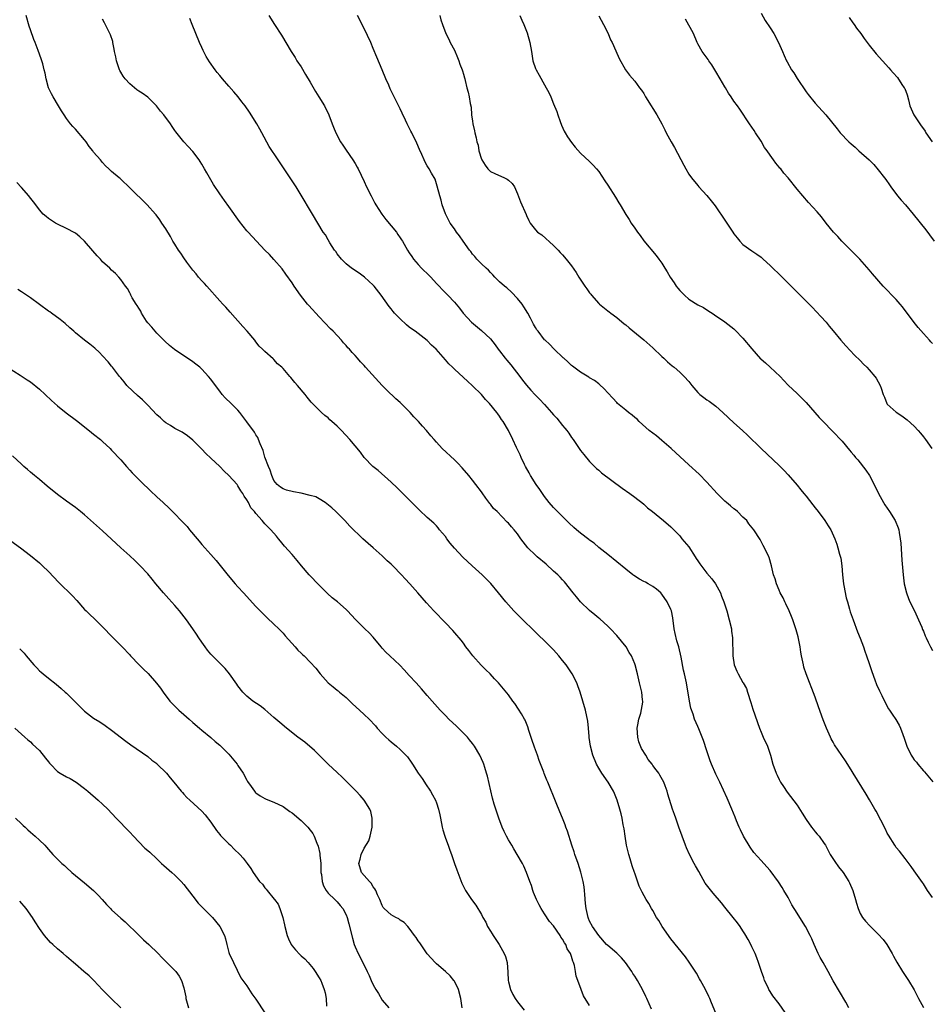
# Model space of a CAD drawing. Units: inches. Extents: x 2592000 to 2595000, y 1545000 to 1548000.
# Drawn here: x 2594589 to 2594791, y 1545238 to 1545456 of the extents above; entities that cross this region are included whole.
import ezdxf

# ---------------------------------------------------------------- set-up
doc = ezdxf.new("R2010")
doc.units = ezdxf.units.IN
doc.header["$MEASUREMENT"] = 0
doc.layers.add('LD25921545_10ft', color=63, linetype='Continuous')

msp = doc.modelspace()

# ---------------------------------------------------------------- linework, layer by layer
at = {"layer": 'LD25921545_10ft'}
for points, elevation in [([(2594743, 1545235.79), (2594742.04, 1545238.04), (2594741.68, 1545239), (2594741.44, 1545239.44), (2594740.68, 1545241), (2594739.58, 1545243), (2594739.39, 1545243.39), (2594738.67, 1545244.67), (2594737.1, 1545247.1), (2594736.27, 1545248.27), (2594733, 1545252.29), (2594731.09, 1545255), (2594730.31, 1545256.31), (2594729.83, 1545257), (2594729, 1545258.52), (2594728.7, 1545259), (2594728.1, 1545260.1), (2594727.55, 1545261), (2594726.65, 1545262.65), (2594725.98, 1545263.98), (2594725, 1545266.79), (2594724.94, 1545267), (2594724.43, 1545268.43), (2594724.29, 1545269), (2594724.01, 1545269.99), (2594723.67, 1545271), (2594723.53, 1545271.53), (2594723.19, 1545273), (2594722.87, 1545275), (2594722.63, 1545276.63), (2594722.43, 1545277.57), (2594722.18, 1545279), (2594721.97, 1545279.97), (2594721.71, 1545281), (2594721.11, 1545283), (2594720.5, 1545284.5), (2594720.27, 1545285), (2594719.12, 1545287), (2594717.73, 1545289), (2594717, 1545290.1), (2594716.49, 1545291), (2594715.67, 1545293), (2594715.16, 1545295), (2594714.91, 1545296.91), (2594714.88, 1545297.13), (2594714.74, 1545299), (2594714.56, 1545300.57), (2594714.05, 1545303), (2594713.51, 1545305), (2594712.89, 1545307), (2594712.36, 1545308.36), (2594712.13, 1545309), (2594711.12, 1545311), (2594709.78, 1545313), (2594709, 1545314.02), (2594708.2, 1545315), (2594707, 1545316.35), (2594705, 1545318.36), (2594703.64, 1545319.64), (2594703, 1545320.29), (2594702.63, 1545320.63), (2594700.21, 1545323), (2594699, 1545324.2), (2594698.22, 1545325), (2594697, 1545326.35), (2594696.43, 1545327), (2594694.8, 1545329), (2594693.06, 1545331.06), (2594691.15, 1545333), (2594688.97, 1545335), (2594687.92, 1545335.92), (2594686.9, 1545336.9), (2594685, 1545338.91), (2594684.04, 1545340.04), (2594683.31, 1545341), (2594683, 1545341.46), (2594681.7, 1545343), (2594681.4, 1545343.4), (2594681, 1545343.82), (2594680.41, 1545344.41), (2594679, 1545345.7), (2594677.3, 1545347.3), (2594676.29, 1545348.29), (2594673, 1545351.6), (2594672.29, 1545352.29), (2594671, 1545353.5), (2594668.09, 1545356.09), (2594666.92, 1545357), (2594665, 1545358.99), (2594664.17, 1545360.17), (2594663, 1545361.62), (2594661.84, 1545363), (2594659.98, 1545365), (2594659, 1545365.97), (2594657.86, 1545367), (2594657.38, 1545367.38), (2594657, 1545367.78), (2594656.3, 1545368.3), (2594655.51, 1545369), (2594655, 1545369.49), (2594653.27, 1545371.27), (2594652.38, 1545372.37), (2594651.89, 1545373), (2594650.21, 1545375), (2594649.63, 1545375.63), (2594649, 1545376.4), (2594648.71, 1545376.71), (2594648.48, 1545377), (2594647, 1545378.73), (2594646.73, 1545379), (2594645.79, 1545379.79), (2594645, 1545380.75), (2594644.85, 1545380.85), (2594643, 1545382.49), (2594642.46, 1545383), (2594641.68, 1545383.68), (2594641, 1545384.66), (2594640.74, 1545385), (2594639.04, 1545387), (2594638.07, 1545388.07), (2594635.25, 1545391.25), (2594634.31, 1545392.31), (2594633.64, 1545393), (2594633, 1545393.71), (2594630.11, 1545397), (2594629.58, 1545397.58), (2594629, 1545398.17), (2594628.28, 1545399), (2594627.71, 1545399.71), (2594627, 1545400.53), (2594625.69, 1545402.31), (2594625, 1545403.3), (2594624.34, 1545404.34), (2594623.84, 1545405), (2594623, 1545406.32), (2594622.75, 1545406.75), (2594622.59, 1545407), (2594622.02, 1545408.02), (2594621, 1545409.69), (2594620.15, 1545411), (2594619.68, 1545411.68), (2594618.84, 1545412.84), (2594618.7, 1545413), (2594616.91, 1545415), (2594613, 1545418.84), (2594611, 1545420.74), (2594610.86, 1545420.86), (2594610.66, 1545421), (2594609, 1545422.44), (2594608.36, 1545423), (2594607.66, 1545423.66), (2594607, 1545424.39), (2594606.52, 1545425), (2594605, 1545426.75), (2594604.82, 1545427), (2594604, 1545428), (2594603.31, 1545429), (2594603, 1545429.42), (2594601, 1545431.8), (2594600.4, 1545432.4), (2594599.89, 1545433), (2594599, 1545434.18), (2594598.46, 1545435), (2594597.89, 1545435.89), (2594597.23, 1545437), (2594596, 1545439), (2594595.64, 1545439.64), (2594595.01, 1545441), (2594594.44, 1545443), (2594594.22, 1545444.22), (2594594.05, 1545445), (2594593.71, 1545446.29), (2594593.54, 1545447), (2594593.39, 1545447.39), (2594592.72, 1545449.28), (2594592.03, 1545451), (2594591.72, 1545451.72), (2594591, 1545453.81), (2594590.67, 1545454.67), (2594590.02, 1545457)], 7550), ([(2594759, 1545234.98), (2594757, 1545237.85), (2594755.65, 1545239.65), (2594755, 1545240.6), (2594754.74, 1545241), (2594754.55, 1545241.45), (2594753.81, 1545243), (2594753.59, 1545243.59), (2594753.14, 1545245), (2594752.47, 1545247), (2594752.07, 1545248.07), (2594751.68, 1545249), (2594751, 1545250.47), (2594750.83, 1545250.83), (2594750.13, 1545252.13), (2594749.4, 1545253.4), (2594749, 1545254.02), (2594748.35, 1545255), (2594747.78, 1545255.78), (2594746.85, 1545257), (2594745, 1545259.31), (2594744.24, 1545260.24), (2594742.38, 1545262.38), (2594741.47, 1545263.47), (2594740.62, 1545264.62), (2594739.73, 1545266.27), (2594739.19, 1545267.19), (2594738.47, 1545268.47), (2594738.21, 1545269), (2594737.13, 1545271), (2594736.45, 1545272.45), (2594736.23, 1545273), (2594735.48, 1545275), (2594734.78, 1545277), (2594734.36, 1545278.36), (2594734.09, 1545279), (2594733.84, 1545279.84), (2594733.4, 1545281), (2594732.37, 1545284.37), (2594732.21, 1545285), (2594731.77, 1545286.23), (2594731.47, 1545287), (2594730.54, 1545288.54), (2594730.31, 1545289), (2594729.72, 1545289.72), (2594729, 1545290.72), (2594728.83, 1545291), (2594728.01, 1545292.01), (2594727.44, 1545293), (2594726.5, 1545294.5), (2594725.94, 1545295.94), (2594725.66, 1545297), (2594725.53, 1545299), (2594725.69, 1545299.69), (2594725.87, 1545301), (2594726.33, 1545302.33), (2594726.77, 1545304.77), (2594726.78, 1545305), (2594726.73, 1545305.27), (2594726.54, 1545307), (2594726.09, 1545309), (2594725.62, 1545311), (2594725.09, 1545313), (2594725, 1545313.25), (2594724.25, 1545315), (2594723.78, 1545315.78), (2594723.07, 1545317), (2594721, 1545319.5), (2594719.6, 1545321), (2594719, 1545321.62), (2594717.23, 1545323.23), (2594717, 1545323.4), (2594716.15, 1545324.15), (2594715, 1545325.08), (2594713, 1545326.99), (2594712.07, 1545328.07), (2594711.36, 1545329), (2594709.43, 1545331.43), (2594709, 1545331.86), (2594708.45, 1545332.45), (2594707.91, 1545333), (2594707, 1545333.83), (2594705.32, 1545335.32), (2594703.34, 1545337), (2594703, 1545337.32), (2594701.3, 1545339), (2594699.75, 1545341), (2594699, 1545342.08), (2594698.25, 1545343), (2594697.65, 1545343.65), (2594697, 1545344.42), (2594696.7, 1545344.7), (2594694.46, 1545347), (2594693.71, 1545347.71), (2594693, 1545348.65), (2594692.83, 1545348.83), (2594691.99, 1545350.01), (2594691.15, 1545351.15), (2594691, 1545351.38), (2594689.78, 1545353), (2594689, 1545354.01), (2594688.21, 1545355), (2594686.73, 1545356.73), (2594685.75, 1545357.75), (2594685, 1545358.48), (2594682.33, 1545361), (2594681, 1545362.43), (2594680.49, 1545363), (2594679.79, 1545363.79), (2594678.82, 1545365), (2594677.94, 1545365.94), (2594677.03, 1545367), (2594676.02, 1545368.02), (2594675.17, 1545369), (2594673.2, 1545371), (2594673, 1545371.2), (2594672.03, 1545372.03), (2594669.98, 1545373.98), (2594669, 1545375), (2594665.32, 1545379), (2594665, 1545379.38), (2594664.21, 1545380.21), (2594663.54, 1545381), (2594663, 1545381.6), (2594662.3, 1545382.3), (2594661.75, 1545383), (2594661.35, 1545383.35), (2594661, 1545383.82), (2594660.41, 1545384.41), (2594659.98, 1545385), (2594658.14, 1545387), (2594657.56, 1545387.56), (2594655, 1545390.19), (2594652.69, 1545392.69), (2594652.43, 1545393), (2594650.85, 1545395), (2594649.46, 1545397), (2594649, 1545397.7), (2594647.65, 1545399.65), (2594646.81, 1545400.81), (2594645, 1545402.91), (2594644, 1545404), (2594643, 1545404.99), (2594641.09, 1545407), (2594639.25, 1545409), (2594639, 1545409.29), (2594637.36, 1545411.36), (2594635, 1545414.7), (2594634.01, 1545416.01), (2594633, 1545417.46), (2594631.56, 1545419.56), (2594630.1, 1545422.1), (2594629.6, 1545423), (2594629, 1545424.06), (2594628.63, 1545424.63), (2594628.37, 1545425), (2594627, 1545426.84), (2594625.97, 1545427.97), (2594624.99, 1545429), (2594623.2, 1545431.2), (2594623, 1545431.55), (2594622.4, 1545432.4), (2594622.06, 1545433), (2594620.59, 1545435), (2594619.84, 1545435.84), (2594618.97, 1545437), (2594617, 1545438.9), (2594615.79, 1545439.79), (2594615, 1545440.25), (2594614.57, 1545440.57), (2594613, 1545441.83), (2594611.99, 1545443), (2594611.57, 1545443.57), (2594611, 1545444.46), (2594610.8, 1545444.8), (2594610.71, 1545445), (2594610.05, 1545447), (2594609.89, 1545447.89), (2594609.66, 1545449), (2594609.58, 1545449.58), (2594609.29, 1545451), (2594609.23, 1545451.23), (2594608.72, 1545452.72), (2594608.63, 1545453), (2594607.4, 1545455.4), (2594607, 1545456.24)], 7560), ([(2594772.48, 1545237), (2594771.79, 1545238.21), (2594769, 1545242.98), (2594767.89, 1545245), (2594766.76, 1545247), (2594766.14, 1545248.14), (2594765.69, 1545249), (2594764.79, 1545251), (2594764.26, 1545252.26), (2594763.92, 1545253), (2594762.89, 1545255), (2594761.64, 1545257), (2594761, 1545257.95), (2594759.82, 1545259.82), (2594759, 1545261.4), (2594758.09, 1545263), (2594757.68, 1545263.68), (2594756.91, 1545264.91), (2594755, 1545267.41), (2594753.62, 1545269), (2594753, 1545269.66), (2594751.42, 1545271.42), (2594750.56, 1545272.56), (2594749.14, 1545275), (2594748.42, 1545276.42), (2594748.16, 1545277), (2594747.6, 1545278.4), (2594747.25, 1545279.25), (2594746.55, 1545281), (2594745.47, 1545283.47), (2594743.85, 1545287), (2594743, 1545288.75), (2594742.04, 1545291), (2594741.75, 1545291.75), (2594741, 1545293.97), (2594740.21, 1545296.21), (2594739.2, 1545298.8), (2594739, 1545299.37), (2594738.27, 1545301), (2594737.93, 1545302.07), (2594737.45, 1545303.45), (2594737.14, 1545305), (2594736.48, 1545309), (2594736.05, 1545311), (2594735.84, 1545311.84), (2594735.29, 1545314.71), (2594734.75, 1545317), (2594734.34, 1545318.34), (2594733.97, 1545319.97), (2594733.77, 1545321), (2594733.46, 1545323.46), (2594733.12, 1545325), (2594733, 1545325.28), (2594732.19, 1545327), (2594731, 1545328.73), (2594730.76, 1545329), (2594729.81, 1545329.81), (2594729, 1545330.39), (2594727.98, 1545331), (2594727.35, 1545331.35), (2594727, 1545331.53), (2594726.06, 1545332.06), (2594724.81, 1545332.81), (2594724.55, 1545333), (2594723, 1545334.22), (2594719, 1545337.49), (2594717, 1545339.07), (2594715.97, 1545339.97), (2594715, 1545340.66), (2594714.82, 1545340.82), (2594713, 1545342.21), (2594712.06, 1545343), (2594711.49, 1545343.49), (2594710.45, 1545344.45), (2594707, 1545347.9), (2594706.01, 1545349), (2594705, 1545350.33), (2594704.51, 1545351), (2594703.92, 1545351.92), (2594703.15, 1545353), (2594701.9, 1545355), (2594701.61, 1545355.61), (2594700.78, 1545357), (2594700.55, 1545357.45), (2594699.82, 1545359), (2594699.59, 1545359.59), (2594698.8, 1545361.2), (2594697.96, 1545363), (2594696.98, 1545364.98), (2594695.81, 1545367), (2594695.45, 1545367.45), (2594695, 1545368.19), (2594694.65, 1545368.65), (2594694.4, 1545369), (2594692.79, 1545371), (2594691.9, 1545371.9), (2594691, 1545372.97), (2594689, 1545374.93), (2594687.91, 1545375.91), (2594687, 1545376.77), (2594685, 1545378.57), (2594684.56, 1545379), (2594683.75, 1545379.75), (2594683, 1545380.65), (2594680.95, 1545383), (2594679.93, 1545383.93), (2594679, 1545384.96), (2594676.28, 1545387), (2594675.5, 1545387.5), (2594675, 1545387.94), (2594674.4, 1545388.4), (2594673, 1545389.72), (2594671.75, 1545391), (2594671.4, 1545391.4), (2594671, 1545391.94), (2594670.51, 1545392.51), (2594668.79, 1545395), (2594667.24, 1545397), (2594667, 1545397.24), (2594665.04, 1545399), (2594663.86, 1545399.86), (2594662.21, 1545401), (2594661, 1545401.97), (2594659.96, 1545403), (2594659, 1545404.19), (2594658.68, 1545404.68), (2594658.44, 1545405), (2594657.39, 1545406.61), (2594657, 1545407.26), (2594656.39, 1545408.39), (2594655.94, 1545409), (2594653.56, 1545413), (2594653.34, 1545413.34), (2594651, 1545417.2), (2594649.88, 1545419), (2594648.58, 1545421), (2594647.26, 1545423), (2594646.38, 1545424.38), (2594645.94, 1545425), (2594643.95, 1545427.95), (2594642.28, 1545431), (2594641.84, 1545431.84), (2594641.18, 1545433), (2594639.57, 1545435.57), (2594638.58, 1545437), (2594637.9, 1545437.9), (2594637.04, 1545439), (2594636.07, 1545440.07), (2594635, 1545441.36), (2594633.55, 1545443), (2594633, 1545443.68), (2594632.39, 1545444.39), (2594631.93, 1545445), (2594630.72, 1545446.72), (2594629.96, 1545447.96), (2594629.27, 1545449.27), (2594629, 1545449.89), (2594628.46, 1545451), (2594626.89, 1545455), (2594626.32, 1545456.32)], 7570), ([(2594643.88, 1545457), (2594645.11, 1545455), (2594646.66, 1545452.66), (2594648.83, 1545449), (2594649.69, 1545447.69), (2594650.1, 1545447), (2594651, 1545445.63), (2594651.97, 1545443.97), (2594653, 1545442.27), (2594654.17, 1545440.17), (2594654.94, 1545439), (2594656.2, 1545437), (2594657.19, 1545435), (2594657.92, 1545433), (2594658.23, 1545432.23), (2594658.69, 1545431), (2594659.73, 1545429), (2594660.23, 1545428.23), (2594661, 1545427.16), (2594662.51, 1545425), (2594663, 1545424.17), (2594663.41, 1545423.41), (2594663.65, 1545423), (2594665, 1545420.2), (2594665.55, 1545419), (2594666.54, 1545417), (2594667.38, 1545415.38), (2594667.6, 1545415), (2594668.94, 1545413), (2594669.8, 1545411.8), (2594671, 1545410.4), (2594672.13, 1545409), (2594672.47, 1545408.47), (2594673, 1545407.74), (2594673.28, 1545407.28), (2594673.48, 1545407), (2594674.6, 1545405), (2594675, 1545404.41), (2594675.55, 1545403.55), (2594675.91, 1545403), (2594677, 1545401.78), (2594677.74, 1545401), (2594679.4, 1545399.4), (2594679.78, 1545399), (2594681, 1545397.62), (2594681.6, 1545397), (2594682.28, 1545396.28), (2594683, 1545395.54), (2594683.57, 1545395), (2594685, 1545393.47), (2594686.13, 1545392.13), (2594686.97, 1545391), (2594688.79, 1545389), (2594691, 1545387.15), (2594693, 1545385.29), (2594694.01, 1545384.01), (2594694.71, 1545383), (2594695, 1545382.65), (2594696.27, 1545381), (2594696.6, 1545380.6), (2594697.54, 1545379.54), (2594699.51, 1545377), (2594700.13, 1545376.13), (2594701, 1545375.02), (2594701.92, 1545373.91), (2594702.89, 1545372.89), (2594703.91, 1545371.91), (2594705, 1545370.78), (2594706.55, 1545369), (2594707, 1545368.45), (2594707.7, 1545367.7), (2594709, 1545366.07), (2594709.53, 1545365.53), (2594709.97, 1545365), (2594710.39, 1545364.39), (2594711, 1545363.43), (2594711.34, 1545363), (2594713, 1545360.58), (2594713.7, 1545359.7), (2594715, 1545358.13), (2594716.54, 1545356.54), (2594717, 1545356.17), (2594717.62, 1545355.62), (2594722.18, 1545352.18), (2594723.9, 1545351), (2594725, 1545350.21), (2594725.67, 1545349.67), (2594726.55, 1545349), (2594727, 1545348.64), (2594727.86, 1545347.86), (2594728.95, 1545347), (2594731.39, 1545345), (2594733, 1545343.63), (2594733.32, 1545343.32), (2594735, 1545341.62), (2594735.45, 1545341), (2594737, 1545339.16), (2594738.43, 1545337), (2594738.64, 1545336.64), (2594739, 1545336.12), (2594739.43, 1545335.43), (2594741, 1545333.34), (2594742.07, 1545332.07), (2594742.88, 1545331), (2594743.99, 1545329), (2594744.27, 1545328.27), (2594744.75, 1545327), (2594745.4, 1545325), (2594745.97, 1545323), (2594746.42, 1545321), (2594746.49, 1545320.49), (2594746.67, 1545319), (2594746.67, 1545317.33), (2594746.74, 1545316.74), (2594746.75, 1545315), (2594747.06, 1545313), (2594747.62, 1545311.62), (2594747.91, 1545311), (2594749, 1545309.14), (2594749.06, 1545309.06), (2594749.76, 1545307.76), (2594750.02, 1545307), (2594750.71, 1545304.71), (2594751.2, 1545303.2), (2594752.64, 1545299), (2594753, 1545298.08), (2594753.48, 1545297), (2594754.41, 1545295), (2594755.12, 1545293), (2594755.65, 1545291), (2594756.33, 1545289), (2594756.56, 1545288.56), (2594757, 1545287.62), (2594757.34, 1545287), (2594758.02, 1545286.02), (2594758.8, 1545284.8), (2594761, 1545281.87), (2594762.14, 1545280.14), (2594763, 1545278.74), (2594764.22, 1545277), (2594764.55, 1545276.55), (2594765, 1545276), (2594765.47, 1545275.47), (2594765.86, 1545275), (2594767, 1545273.43), (2594767.27, 1545273), (2594768.36, 1545271), (2594769.38, 1545269.38), (2594770.22, 1545268.22), (2594771.2, 1545267), (2594772.46, 1545265), (2594772.65, 1545264.65), (2594773.33, 1545263), (2594773.94, 1545261), (2594774.14, 1545260.14), (2594774.51, 1545259), (2594775, 1545257.87), (2594775.52, 1545257), (2594776.2, 1545256.2), (2594777.15, 1545255.15), (2594779, 1545253.31), (2594780.08, 1545252.08), (2594780.9, 1545251), (2594782.08, 1545249), (2594782.39, 1545248.39), (2594783.09, 1545247.09), (2594784.35, 1545245), (2594785.69, 1545243), (2594786.94, 1545240.94), (2594787.64, 1545239.64), (2594787.96, 1545239), (2594789, 1545237.07)], 7580), ([(2594791, 1545261.44), (2594789.93, 1545263), (2594789, 1545264.43), (2594788.79, 1545264.79), (2594787, 1545267.32), (2594786.32, 1545268.32), (2594785, 1545270.06), (2594783.72, 1545271.72), (2594783, 1545272.55), (2594782.67, 1545273), (2594781.24, 1545275.24), (2594781, 1545275.69), (2594780.57, 1545276.57), (2594778.54, 1545280.54), (2594778.26, 1545281), (2594777.09, 1545283.09), (2594776.35, 1545284.35), (2594773.45, 1545289), (2594773, 1545289.74), (2594771.73, 1545291.73), (2594769.32, 1545295.32), (2594769, 1545295.85), (2594768.58, 1545296.58), (2594768.38, 1545297), (2594767.51, 1545299), (2594766.81, 1545300.81), (2594765.74, 1545303.74), (2594765, 1545305.84), (2594763.05, 1545311), (2594762.53, 1545312.53), (2594762.4, 1545313), (2594762.28, 1545313.72), (2594762, 1545315), (2594761.86, 1545315.86), (2594761.7, 1545317), (2594761.25, 1545319.25), (2594760.81, 1545320.81), (2594760.03, 1545323), (2594759.74, 1545323.74), (2594759.22, 1545325), (2594758.54, 1545326.54), (2594758.29, 1545327), (2594757.9, 1545327.9), (2594757.28, 1545329), (2594757, 1545329.62), (2594756.42, 1545331), (2594756.11, 1545332.11), (2594755.8, 1545333), (2594755.32, 1545335), (2594754.8, 1545336.8), (2594754.72, 1545337), (2594753.8, 1545339), (2594753.51, 1545339.51), (2594752.81, 1545340.81), (2594751.43, 1545343), (2594750.33, 1545344.33), (2594749.82, 1545345), (2594749, 1545345.78), (2594747.77, 1545347), (2594747.37, 1545347.37), (2594747, 1545347.64), (2594746.27, 1545348.27), (2594745.36, 1545349), (2594745, 1545349.32), (2594743.26, 1545351), (2594741, 1545353.57), (2594739.31, 1545355.31), (2594737, 1545357.38), (2594733.09, 1545361), (2594731, 1545362.79), (2594729.79, 1545363.79), (2594729, 1545364.38), (2594728.22, 1545365), (2594725.99, 1545367), (2594725.5, 1545367.5), (2594725, 1545367.9), (2594724.41, 1545368.41), (2594723.61, 1545369), (2594723, 1545369.48), (2594721.18, 1545371), (2594721, 1545371.17), (2594720.15, 1545372.14), (2594719, 1545373.37), (2594718.24, 1545374.24), (2594717.19, 1545375.19), (2594717, 1545375.32), (2594716.07, 1545376.07), (2594715, 1545376.67), (2594714.81, 1545376.81), (2594713, 1545377.9), (2594711.47, 1545379), (2594711.23, 1545379.23), (2594711, 1545379.4), (2594710.19, 1545380.19), (2594709.25, 1545381), (2594709.13, 1545381.13), (2594707.14, 1545383), (2594706.1, 1545384.1), (2594705.13, 1545385), (2594705, 1545385.13), (2594703.55, 1545387), (2594703.32, 1545387.32), (2594703, 1545387.83), (2594702.57, 1545388.57), (2594702.36, 1545389), (2594701.87, 1545389.87), (2594701.3, 1545391), (2594700.39, 1545392.39), (2594700.01, 1545393), (2594699, 1545394.28), (2594697.68, 1545395.68), (2594696.61, 1545396.61), (2594696.09, 1545397), (2594695, 1545397.97), (2594694.5, 1545398.5), (2594693.94, 1545399), (2594693.54, 1545399.54), (2594693, 1545400), (2594692.58, 1545400.58), (2594692.03, 1545401), (2594691, 1545401.96), (2594689.99, 1545403), (2594689.57, 1545403.57), (2594689, 1545404.13), (2594688.65, 1545404.65), (2594688.38, 1545405), (2594686.95, 1545407), (2594686.17, 1545408.17), (2594685.47, 1545409), (2594685, 1545409.72), (2594684.05, 1545411), (2594683.7, 1545411.7), (2594683, 1545413.02), (2594682.33, 1545415), (2594682.04, 1545416.04), (2594681.8, 1545417), (2594681.21, 1545419.21), (2594680.71, 1545420.71), (2594679.92, 1545422.08), (2594679.41, 1545423), (2594679.25, 1545423.24), (2594679, 1545423.71), (2594678.52, 1545424.52), (2594678.3, 1545425), (2594677.81, 1545426.19), (2594677.3, 1545427.3), (2594676.71, 1545428.71), (2594675.55, 1545431), (2594675.36, 1545431.36), (2594675, 1545432.14), (2594674.55, 1545433), (2594674.18, 1545433.82), (2594673.39, 1545435.39), (2594673, 1545436.29), (2594672.35, 1545437.65), (2594671.65, 1545439), (2594671.41, 1545439.41), (2594670.76, 1545440.76), (2594670.44, 1545441.56), (2594669.81, 1545443), (2594669, 1545444.98), (2594667.78, 1545447.78), (2594667, 1545449.69), (2594666.44, 1545451), (2594665, 1545454.14), (2594663.53, 1545457)], 7590), ([(2594681.76, 1545457), (2594682.03, 1545456.03), (2594682.38, 1545455), (2594683.11, 1545453), (2594683.77, 1545451.77), (2594684.1, 1545451), (2594685, 1545449.31), (2594685.7, 1545447.7), (2594685.97, 1545447), (2594686.22, 1545446.22), (2594686.72, 1545445), (2594686.77, 1545444.77), (2594687, 1545443.99), (2594687.21, 1545443.21), (2594687.3, 1545443), (2594687.43, 1545442.57), (2594687.79, 1545441), (2594688.05, 1545440.05), (2594688.27, 1545439), (2594688.5, 1545437.5), (2594688.7, 1545436.7), (2594688.83, 1545435), (2594689, 1545433.56), (2594689.08, 1545433), (2594689.45, 1545431.45), (2594689.54, 1545431), (2594689.86, 1545429.86), (2594689.98, 1545429), (2594690.25, 1545428.25), (2594690.46, 1545427), (2594691, 1545425.18), (2594691.08, 1545425), (2594691.84, 1545423.84), (2594692.44, 1545423), (2594693, 1545422.41), (2594693.99, 1545421.99), (2594696.13, 1545421), (2594696.74, 1545420.74), (2594697, 1545420.51), (2594697.78, 1545419.78), (2594698.3, 1545419), (2594699, 1545417.51), (2594699.69, 1545415.69), (2594700.92, 1545412.92), (2594701, 1545412.7), (2594701.54, 1545411.54), (2594701.84, 1545411), (2594703, 1545409.47), (2594703.44, 1545409), (2594704.36, 1545408.36), (2594707, 1545405.98), (2594707.99, 1545405), (2594708.48, 1545404.48), (2594709, 1545403.93), (2594709.8, 1545403), (2594711, 1545401.49), (2594712.02, 1545400.02), (2594712.59, 1545399), (2594713.91, 1545397), (2594714.4, 1545396.39), (2594715, 1545395.5), (2594715.23, 1545395.23), (2594715.4, 1545395), (2594717, 1545393.18), (2594717.2, 1545393), (2594719, 1545391.54), (2594719.32, 1545391.32), (2594719.71, 1545391), (2594721, 1545390.08), (2594722.68, 1545388.68), (2594723, 1545388.43), (2594723.75, 1545387.75), (2594727, 1545385.06), (2594729, 1545383.32), (2594731, 1545381.41), (2594731.45, 1545381), (2594732.23, 1545380.23), (2594733.32, 1545379.32), (2594733.74, 1545379), (2594735, 1545377.93), (2594735.95, 1545377), (2594737, 1545375.86), (2594737.68, 1545375), (2594739, 1545373.43), (2594739.45, 1545373), (2594740.3, 1545372.3), (2594741, 1545371.78), (2594741.48, 1545371.48), (2594743, 1545370.36), (2594744.53, 1545369), (2594747, 1545366.67), (2594748.88, 1545365), (2594749.99, 1545363.99), (2594753.04, 1545361), (2594757, 1545357.24), (2594758.11, 1545356.11), (2594759, 1545355.14), (2594761, 1545352.86), (2594761.84, 1545351.84), (2594762.5, 1545351), (2594763, 1545350.4), (2594764.47, 1545348.48), (2594765, 1545347.85), (2594765.67, 1545347), (2594767.19, 1545345), (2594767.88, 1545343.88), (2594768.45, 1545343), (2594769.36, 1545341), (2594769.8, 1545339.8), (2594770.05, 1545339), (2594770.42, 1545337.58), (2594770.69, 1545336.69), (2594770.92, 1545335), (2594771.06, 1545333), (2594771.27, 1545331), (2594771.36, 1545330.64), (2594771.89, 1545327.89), (2594772.18, 1545327), (2594772.66, 1545325.34), (2594772.8, 1545324.8), (2594773.41, 1545323), (2594774.38, 1545320.38), (2594775, 1545318.92), (2594775.71, 1545317), (2594776.03, 1545316.03), (2594776.41, 1545315), (2594777, 1545313.29), (2594777.57, 1545311.57), (2594778.27, 1545309.73), (2594778.64, 1545308.64), (2594779.25, 1545307.25), (2594779.76, 1545306.24), (2594780.36, 1545305), (2594781.3, 1545303.3), (2594781.48, 1545303), (2594782.1, 1545302.11), (2594782.91, 1545300.91), (2594783.66, 1545299.66), (2594783.94, 1545299), (2594784.43, 1545297.57), (2594784.76, 1545296.76), (2594785.34, 1545295), (2594786.31, 1545293), (2594786.57, 1545292.57), (2594787, 1545291.98), (2594787.46, 1545291.46), (2594787.79, 1545291), (2594789, 1545289.52), (2594789.27, 1545289.27), (2594791.09, 1545287.09)], 7600), ([(2594699.48, 1545457), (2594699.98, 1545455.98), (2594700.43, 1545455), (2594701.14, 1545453.14), (2594701.72, 1545451), (2594702.08, 1545449), (2594702.42, 1545447), (2594703, 1545445.27), (2594703.11, 1545445), (2594703.82, 1545443.82), (2594705, 1545441.66), (2594705.39, 1545441), (2594705.94, 1545439.94), (2594706.36, 1545439), (2594707, 1545437.45), (2594707.7, 1545435.7), (2594707.92, 1545435), (2594708.45, 1545433.55), (2594708.73, 1545432.73), (2594709.34, 1545431.34), (2594709.56, 1545431), (2594710.09, 1545430.09), (2594711, 1545428.85), (2594711.81, 1545427.81), (2594713, 1545426.46), (2594715, 1545424.66), (2594715.81, 1545423.81), (2594716.54, 1545423), (2594717, 1545422.41), (2594718.33, 1545420.32), (2594719, 1545419.36), (2594720.74, 1545416.74), (2594721.48, 1545415.48), (2594721.79, 1545415), (2594723, 1545412.92), (2594723.78, 1545411.78), (2594724.24, 1545411), (2594725, 1545409.85), (2594725.58, 1545409), (2594726.2, 1545408.2), (2594727, 1545407.04), (2594729.77, 1545403.77), (2594730.36, 1545403), (2594731, 1545402.1), (2594731.67, 1545401), (2594732.2, 1545400.2), (2594732.83, 1545399), (2594733.76, 1545397.76), (2594734.2, 1545397), (2594734.58, 1545396.58), (2594735, 1545396.02), (2594735.53, 1545395.53), (2594736.01, 1545395), (2594737, 1545394.12), (2594739, 1545392.85), (2594740.23, 1545392.23), (2594741.46, 1545391.46), (2594742.14, 1545391), (2594742.67, 1545390.67), (2594745, 1545389.07), (2594747, 1545387.51), (2594747.26, 1545387.26), (2594749, 1545385.46), (2594751, 1545383.07), (2594752.91, 1545380.91), (2594753, 1545380.83), (2594754, 1545380), (2594755, 1545379.04), (2594757.24, 1545377), (2594758.09, 1545376.09), (2594759.03, 1545375.03), (2594761, 1545373.17), (2594762.09, 1545372.09), (2594763, 1545371.17), (2594764.97, 1545368.97), (2594765.89, 1545367.89), (2594766.77, 1545367), (2594768.84, 1545364.84), (2594771, 1545362.63), (2594772.66, 1545360.66), (2594773, 1545360.2), (2594773.55, 1545359.55), (2594773.97, 1545359), (2594774.45, 1545358.45), (2594776.22, 1545356.22), (2594777.04, 1545355), (2594778.1, 1545353), (2594779.08, 1545351), (2594780.17, 1545349), (2594780.49, 1545348.49), (2594781.5, 1545347), (2594782.73, 1545345), (2594783.41, 1545343.41), (2594783.53, 1545343), (2594783.61, 1545342.39), (2594783.88, 1545341), (2594783.98, 1545339.98), (2594784.25, 1545336.25), (2594784.55, 1545333), (2594784.78, 1545331), (2594785.23, 1545329), (2594785.72, 1545327.72), (2594786.03, 1545327), (2594787.01, 1545325), (2594787.93, 1545323), (2594788.63, 1545321.37), (2594788.83, 1545320.83), (2594789, 1545320.48), (2594789.42, 1545319.42), (2594789.64, 1545319), (2594790.04, 1545318.04), (2594790.61, 1545317), (2594791, 1545316.22)], 7610), ([(2594717, 1545456.94), (2594718.1, 1545455), (2594719.08, 1545453), (2594719.65, 1545451.65), (2594719.99, 1545451), (2594720.79, 1545449.21), (2594721.51, 1545447.51), (2594722.98, 1545444.98), (2594723.8, 1545443.8), (2594725, 1545442.43), (2594726.07, 1545441), (2594726.48, 1545440.48), (2594727, 1545439.71), (2594727.27, 1545439.27), (2594727.42, 1545439), (2594728.66, 1545437), (2594729, 1545436.43), (2594729.91, 1545435), (2594730.98, 1545433), (2594731.64, 1545431.64), (2594731.97, 1545431), (2594733.08, 1545429), (2594733.78, 1545427.78), (2594735.86, 1545423.86), (2594736.33, 1545423), (2594737, 1545421.85), (2594737.62, 1545421), (2594739, 1545419.29), (2594739.24, 1545419), (2594741, 1545417.09), (2594741.94, 1545415.94), (2594742.81, 1545414.81), (2594743, 1545414.56), (2594745, 1545411.65), (2594746.73, 1545409), (2594747, 1545408.61), (2594747.71, 1545407.71), (2594748.31, 1545407), (2594749, 1545406.27), (2594751, 1545404.84), (2594752.11, 1545404.11), (2594753, 1545403.43), (2594753.5, 1545403), (2594755, 1545401.61), (2594755.62, 1545401), (2594757, 1545399.69), (2594758.35, 1545398.35), (2594759.66, 1545397), (2594761.65, 1545395), (2594764.36, 1545392.36), (2594765.34, 1545391.34), (2594766.29, 1545390.29), (2594767.42, 1545389), (2594768.12, 1545388.12), (2594769, 1545387.1), (2594770.72, 1545385), (2594771.79, 1545383.79), (2594773.73, 1545381.73), (2594775, 1545380.49), (2594775.72, 1545379.72), (2594776.5, 1545379), (2594777, 1545378.47), (2594778.24, 1545377), (2594778.55, 1545376.56), (2594779.42, 1545375), (2594779.62, 1545374.38), (2594780.1, 1545373), (2594780.37, 1545372.37), (2594780.9, 1545371), (2594781, 1545370.86), (2594783, 1545369.03), (2594784.26, 1545368.26), (2594785.39, 1545367.39), (2594787, 1545365.95), (2594787.86, 1545365), (2594788.38, 1545364.38), (2594789, 1545363.62), (2594789.46, 1545363), (2594790.89, 1545361)], 7620), ([(2594791, 1545384.27), (2594790.64, 1545384.64), (2594790.34, 1545385), (2594789, 1545386.52), (2594787.86, 1545387.86), (2594786.97, 1545388.97), (2594784.38, 1545392.38), (2594783.87, 1545393), (2594783, 1545394.02), (2594780.12, 1545397), (2594777.7, 1545399.7), (2594777, 1545400.6), (2594774.94, 1545403), (2594772.95, 1545405), (2594770.92, 1545407), (2594770.02, 1545408.02), (2594769.06, 1545409), (2594767.47, 1545411), (2594766.39, 1545412.39), (2594765.46, 1545413.46), (2594763.55, 1545415.55), (2594762.25, 1545417), (2594761, 1545418.51), (2594759.05, 1545421), (2594758.09, 1545422.09), (2594757.38, 1545423), (2594757.19, 1545423.19), (2594757, 1545423.42), (2594756.26, 1545424.26), (2594755.77, 1545425), (2594755, 1545426.04), (2594754.34, 1545427), (2594753.77, 1545427.77), (2594753, 1545429.13), (2594751.78, 1545431), (2594751.49, 1545431.49), (2594751, 1545432.25), (2594750.48, 1545433), (2594748.28, 1545436.28), (2594747.78, 1545437), (2594747, 1545438.04), (2594746.39, 1545439), (2594745.82, 1545439.82), (2594745.13, 1545441), (2594745, 1545441.2), (2594743.97, 1545443), (2594743, 1545444.62), (2594742.08, 1545446.08), (2594741.43, 1545447), (2594741.27, 1545447.27), (2594740.43, 1545448.43), (2594739.98, 1545449), (2594739, 1545450.71), (2594738.86, 1545451), (2594738.01, 1545453), (2594736.23, 1545456.23)], 7630), ([(2594753, 1545457.53), (2594753.94, 1545455.94), (2594755, 1545454.32), (2594755.81, 1545453), (2594756.91, 1545451), (2594757.75, 1545449), (2594758.14, 1545448.14), (2594758.64, 1545447), (2594758.78, 1545446.78), (2594759.76, 1545445), (2594760.27, 1545444.27), (2594761, 1545443.03), (2594763, 1545440.09), (2594763.47, 1545439.47), (2594765, 1545437.61), (2594767.38, 1545435), (2594769.88, 1545431.88), (2594770.55, 1545431), (2594772.51, 1545429), (2594773, 1545428.55), (2594773.85, 1545427.85), (2594774.72, 1545427), (2594776.98, 1545424.98), (2594777.99, 1545423.99), (2594779, 1545422.8), (2594780.42, 1545421), (2594780.67, 1545420.67), (2594781.49, 1545419.49), (2594781.81, 1545419), (2594783.28, 1545417), (2594784.06, 1545416.06), (2594785.03, 1545415), (2594786.73, 1545413), (2594789.52, 1545409.52), (2594790.39, 1545408.39), (2594791.42, 1545407)], 7640), ([(2594772.55, 1545456.55), (2594773.38, 1545455.38), (2594773.68, 1545455), (2594774.21, 1545454.21), (2594775.11, 1545453), (2594775.89, 1545451.89), (2594776.56, 1545451), (2594777, 1545450.44), (2594778.55, 1545448.55), (2594779.91, 1545447), (2594781.38, 1545445.38), (2594781.7, 1545445), (2594782.33, 1545444.33), (2594783.25, 1545443.25), (2594784.25, 1545441.75), (2594784.77, 1545441), (2594784.86, 1545440.86), (2594785.42, 1545439.42), (2594785.68, 1545438.32), (2594786.03, 1545437), (2594786.87, 1545435), (2594788.21, 1545433), (2594788.55, 1545432.55), (2594789, 1545431.86), (2594789.37, 1545431.37), (2594789.57, 1545431), (2594790.99, 1545428.99)], 7650), ([(2594728.69, 1545236.69), (2594728.17, 1545237.83), (2594727.68, 1545239), (2594727.46, 1545239.46), (2594726.69, 1545241), (2594725.61, 1545243), (2594725.36, 1545243.36), (2594725, 1545243.96), (2594724.59, 1545244.59), (2594724.36, 1545245), (2594722.98, 1545247), (2594722.05, 1545248.05), (2594721, 1545249.11), (2594719, 1545250.76), (2594718.76, 1545251), (2594717, 1545252.97), (2594715.6, 1545255), (2594715, 1545256.15), (2594714.76, 1545256.76), (2594714.64, 1545257), (2594714.19, 1545259), (2594714.08, 1545260.08), (2594713.93, 1545262.07), (2594713.88, 1545263), (2594713.79, 1545263.79), (2594713.58, 1545265), (2594713.07, 1545267.07), (2594712.45, 1545269), (2594711.74, 1545271), (2594711.58, 1545271.58), (2594711.08, 1545273), (2594710.11, 1545276.11), (2594709.75, 1545277), (2594709.55, 1545277.55), (2594708.95, 1545279), (2594708.4, 1545280.4), (2594707.55, 1545282.45), (2594705.7, 1545287), (2594705.48, 1545287.48), (2594704.9, 1545288.9), (2594704.81, 1545289.19), (2594703.79, 1545291.79), (2594703.41, 1545293), (2594702.75, 1545294.75), (2594702.69, 1545295), (2594702.23, 1545296.23), (2594701.54, 1545298.46), (2594701.31, 1545299.31), (2594701, 1545300.02), (2594700.72, 1545300.72), (2594700.57, 1545301), (2594699.86, 1545302.14), (2594699.23, 1545303.23), (2594698.44, 1545304.44), (2594698, 1545305), (2594697, 1545306.4), (2594694.8, 1545309), (2594693.93, 1545309.93), (2594692.96, 1545311), (2594691.94, 1545311.94), (2594690.93, 1545312.93), (2594689.06, 1545315), (2594688.2, 1545316.2), (2594687.57, 1545317), (2594687, 1545317.82), (2594686.49, 1545318.49), (2594686.03, 1545319), (2594685.58, 1545319.58), (2594684.63, 1545320.63), (2594683, 1545322.36), (2594680.43, 1545325), (2594678.79, 1545326.79), (2594677.86, 1545327.86), (2594676.92, 1545329), (2594675.13, 1545331), (2594674.09, 1545332.09), (2594673.3, 1545333), (2594671.35, 1545335), (2594671, 1545335.34), (2594670.12, 1545336.12), (2594669, 1545337.19), (2594666.98, 1545339), (2594665.92, 1545339.92), (2594664.71, 1545341), (2594661.8, 1545343.8), (2594660.69, 1545345), (2594658.69, 1545347), (2594657.82, 1545347.82), (2594656.75, 1545348.75), (2594656.38, 1545349), (2594655, 1545349.85), (2594654.25, 1545350.25), (2594653, 1545350.61), (2594651.06, 1545351.06), (2594649.36, 1545351.36), (2594647.76, 1545351.76), (2594647, 1545352.03), (2594646.43, 1545352.43), (2594645.68, 1545353), (2594645, 1545353.87), (2594644.52, 1545355), (2594644.17, 1545356.17), (2594643.8, 1545357), (2594643, 1545359.05), (2594642.58, 1545360.58), (2594641.93, 1545362.07), (2594641.6, 1545363), (2594641.42, 1545363.42), (2594641, 1545364.05), (2594640.65, 1545364.65), (2594639, 1545366.94), (2594637.44, 1545369), (2594637, 1545369.49), (2594635.47, 1545371), (2594634.2, 1545372.2), (2594633.52, 1545373), (2594633, 1545373.68), (2594631.57, 1545375.57), (2594631, 1545376.4), (2594630.48, 1545377), (2594629, 1545378.62), (2594628.56, 1545379), (2594627.69, 1545379.69), (2594627, 1545380.21), (2594625.85, 1545381), (2594625, 1545381.53), (2594622.93, 1545382.93), (2594621.81, 1545383.81), (2594620.77, 1545384.77), (2594620.56, 1545385), (2594619, 1545386.57), (2594618.63, 1545387), (2594617.92, 1545387.92), (2594617, 1545388.9), (2594616.76, 1545389.24), (2594615.65, 1545391), (2594615.44, 1545391.44), (2594615, 1545392.1), (2594614.68, 1545392.68), (2594614.44, 1545393), (2594613.58, 1545394.42), (2594613.26, 1545395), (2594613.19, 1545395.19), (2594613, 1545395.49), (2594612.49, 1545396.49), (2594612.07, 1545397), (2594611, 1545398.5), (2594610.58, 1545399), (2594609.84, 1545399.84), (2594609, 1545400.58), (2594608.6, 1545401), (2594607, 1545402.43), (2594606.49, 1545403), (2594605.76, 1545403.76), (2594604.82, 1545404.82), (2594603, 1545406.99), (2594601.96, 1545407.96), (2594601, 1545408.72), (2594600.83, 1545408.83), (2594599, 1545409.82), (2594597, 1545410.74), (2594596.54, 1545411), (2594595, 1545411.97), (2594594.44, 1545412.44), (2594593.84, 1545413), (2594593, 1545413.96), (2594592.17, 1545415), (2594591.7, 1545415.7), (2594590.81, 1545416.81), (2594590.64, 1545417), (2594589, 1545418.88), (2594587.98, 1545419.98)], 7540), ([(2594715, 1545237.46), (2594713.66, 1545239.66), (2594713.14, 1545241), (2594712.41, 1545243), (2594712, 1545244), (2594711.89, 1545245), (2594711.64, 1545246.36), (2594711.43, 1545247), (2594711.28, 1545247.28), (2594711, 1545248.31), (2594710.79, 1545248.79), (2594710.75, 1545249), (2594710.02, 1545250.02), (2594709.69, 1545251), (2594709.39, 1545251.39), (2594709, 1545252.21), (2594708.64, 1545252.64), (2594708.48, 1545253), (2594707, 1545255.12), (2594706.11, 1545256.11), (2594705, 1545257.82), (2594704.27, 1545259), (2594703.84, 1545259.84), (2594703.2, 1545261), (2594702.57, 1545262.57), (2594702.37, 1545263), (2594702.09, 1545264.09), (2594701.73, 1545265), (2594701.03, 1545267), (2594700.39, 1545268.39), (2594700.08, 1545269), (2594698.94, 1545271), (2594698.2, 1545272.2), (2594697.74, 1545273), (2594697, 1545274.24), (2594696.59, 1545275), (2594696.06, 1545276.06), (2594695.63, 1545277), (2594694.86, 1545279), (2594694.18, 1545281), (2594693.85, 1545282.15), (2594693.43, 1545283.43), (2594692.35, 1545288.35), (2594692.16, 1545289), (2594691.74, 1545290.26), (2594691.52, 1545291), (2594691.37, 1545291.37), (2594690.61, 1545293), (2594689.44, 1545295), (2594689.26, 1545295.26), (2594689, 1545295.58), (2594688.39, 1545296.39), (2594687.88, 1545297), (2594687, 1545297.9), (2594685.44, 1545299.44), (2594683.77, 1545301), (2594683, 1545301.81), (2594681.83, 1545303), (2594680.07, 1545305), (2594679, 1545306.26), (2594677.71, 1545307.71), (2594676.5, 1545309), (2594675, 1545310.64), (2594673.89, 1545311.89), (2594672.92, 1545312.92), (2594670.66, 1545315), (2594669.83, 1545315.83), (2594669, 1545316.71), (2594668.74, 1545317), (2594667, 1545319.15), (2594666.11, 1545320.11), (2594665.13, 1545321), (2594663.05, 1545323.05), (2594661.29, 1545325), (2594661, 1545325.3), (2594659.11, 1545327), (2594657.92, 1545327.92), (2594656.86, 1545328.86), (2594655, 1545330.66), (2594652.8, 1545333), (2594651.1, 1545335), (2594650.16, 1545336.16), (2594649, 1545337.5), (2594647.35, 1545339.35), (2594646.43, 1545340.43), (2594646, 1545341), (2594645.53, 1545341.53), (2594644.32, 1545343), (2594643.6, 1545343.6), (2594643, 1545344.3), (2594642.64, 1545344.64), (2594642.4, 1545345), (2594641, 1545346.59), (2594640.69, 1545347), (2594639.87, 1545347.87), (2594639.34, 1545349), (2594639, 1545349.63), (2594638.41, 1545350.41), (2594638.09, 1545351), (2594637.64, 1545351.64), (2594637, 1545352.75), (2594636.8, 1545353), (2594635, 1545355), (2594633.98, 1545355.98), (2594633, 1545356.98), (2594631, 1545358.89), (2594629.88, 1545359.88), (2594629, 1545360.83), (2594627, 1545362.83), (2594625.8, 1545363.8), (2594624.6, 1545364.6), (2594623, 1545365.4), (2594622.07, 1545366.07), (2594621, 1545366.68), (2594620.64, 1545367), (2594619.81, 1545367.81), (2594619, 1545368.49), (2594617, 1545370.62), (2594615.81, 1545371.81), (2594614.74, 1545372.74), (2594613.69, 1545373.69), (2594612.4, 1545375), (2594611.75, 1545375.75), (2594611, 1545376.68), (2594610.72, 1545377), (2594609.16, 1545379), (2594609, 1545379.23), (2594608.19, 1545380.19), (2594607, 1545381.54), (2594606.27, 1545382.27), (2594605.24, 1545383.24), (2594604.16, 1545384.16), (2594603, 1545385.05), (2594601, 1545386.64), (2594600.59, 1545387), (2594599.76, 1545387.76), (2594598.69, 1545388.69), (2594598.29, 1545389), (2594597.59, 1545389.59), (2594595.65, 1545391), (2594595.28, 1545391.28), (2594595, 1545391.47), (2594593, 1545392.96), (2594591, 1545394.41), (2594590.12, 1545395), (2594589.42, 1545395.42), (2594589, 1545395.76), (2594588.23, 1545396.23)], 7530), ([(2594585.91, 1545379), (2594588.71, 1545377.29), (2594590.24, 1545376.24), (2594591, 1545375.76), (2594593, 1545374.17), (2594594.29, 1545373), (2594595.68, 1545371.68), (2594597, 1545370.46), (2594598.91, 1545368.91), (2594601.19, 1545367.19), (2594603, 1545365.79), (2594604.55, 1545364.55), (2594605, 1545364.21), (2594606.49, 1545363), (2594607, 1545362.55), (2594608.64, 1545361), (2594609, 1545360.64), (2594611, 1545358.48), (2594612.29, 1545357), (2594613, 1545356.23), (2594613.58, 1545355.58), (2594614.13, 1545355), (2594615, 1545354.12), (2594616.17, 1545353), (2594617, 1545352.18), (2594617.62, 1545351.62), (2594619, 1545350.3), (2594620.39, 1545349), (2594621.75, 1545347.75), (2594622.46, 1545347), (2594623, 1545346.5), (2594624.45, 1545345), (2594624.74, 1545344.74), (2594625, 1545344.43), (2594625.73, 1545343.73), (2594626.29, 1545343), (2594627.93, 1545341), (2594628.43, 1545340.43), (2594629, 1545339.69), (2594631, 1545337.49), (2594632.17, 1545336.17), (2594633.07, 1545335.07), (2594634.82, 1545332.82), (2594636.4, 1545331), (2594637, 1545330.34), (2594638.27, 1545329), (2594641, 1545325.98), (2594642.46, 1545324.46), (2594643.48, 1545323.48), (2594645, 1545322.08), (2594646.08, 1545321), (2594647, 1545320.06), (2594647.48, 1545319.48), (2594649.72, 1545317), (2594650.31, 1545316.31), (2594651, 1545315.65), (2594651.32, 1545315.32), (2594651.68, 1545315), (2594653, 1545313.64), (2594654.25, 1545312.25), (2594655.21, 1545311), (2594657, 1545309.04), (2594658.13, 1545308.13), (2594659, 1545307.41), (2594659.24, 1545307.24), (2594659.5, 1545307), (2594661, 1545305.76), (2594661.81, 1545305), (2594662.4, 1545304.4), (2594663.95, 1545303), (2594665, 1545302), (2594666.08, 1545301), (2594667.48, 1545299.48), (2594667.89, 1545299), (2594669, 1545297.82), (2594669.82, 1545297), (2594670.43, 1545296.43), (2594671, 1545295.94), (2594672.17, 1545295), (2594673, 1545294.26), (2594674.24, 1545293), (2594674.59, 1545292.59), (2594675.44, 1545291.44), (2594675.73, 1545291), (2594676.99, 1545289), (2594677.83, 1545287.83), (2594678.36, 1545287), (2594678.63, 1545286.63), (2594679.71, 1545285), (2594680.17, 1545284.17), (2594680.79, 1545283), (2594681, 1545282.43), (2594681.48, 1545281), (2594681.77, 1545279.77), (2594681.9, 1545279), (2594682.3, 1545277), (2594682.43, 1545276.43), (2594682.86, 1545275), (2594683, 1545274.59), (2594683.61, 1545273), (2594683.96, 1545271.96), (2594684.36, 1545271), (2594685.05, 1545269), (2594685.53, 1545267.53), (2594686.22, 1545265.78), (2594686.64, 1545264.64), (2594687.29, 1545263.29), (2594687.47, 1545263), (2594688.81, 1545261), (2594689.73, 1545259.73), (2594691, 1545257.69), (2594691.34, 1545257), (2594691.94, 1545255.94), (2594692.36, 1545255), (2594693, 1545253.94), (2594693.36, 1545253.36), (2594693.57, 1545253), (2594694.91, 1545251), (2594696.04, 1545249), (2594696.31, 1545248.31), (2594696.7, 1545247), (2594696.89, 1545244.89), (2594696.94, 1545243), (2594697, 1545242.7), (2594697.41, 1545241), (2594697.94, 1545239.94), (2594698.48, 1545239), (2594699, 1545238.28), (2594700.48, 1545236.48)], 7520), ([(2594686.75, 1545237), (2594686.54, 1545238.54), (2594686.46, 1545239), (2594685.89, 1545241), (2594685, 1545242.84), (2594684.91, 1545243), (2594684.04, 1545244.04), (2594683, 1545245.03), (2594681, 1545246.75), (2594680.73, 1545247), (2594679, 1545248.95), (2594677.35, 1545251.35), (2594677, 1545251.8), (2594676.54, 1545252.54), (2594676.18, 1545253), (2594675, 1545254.64), (2594674.68, 1545255), (2594673.87, 1545255.87), (2594673, 1545256.43), (2594672.67, 1545256.67), (2594672.01, 1545257), (2594671, 1545257.58), (2594669.44, 1545259), (2594669.24, 1545259.24), (2594669, 1545259.64), (2594668.44, 1545261), (2594667.95, 1545262.05), (2594667.55, 1545263), (2594667.36, 1545263.36), (2594667, 1545263.81), (2594666.58, 1545264.58), (2594666.16, 1545265), (2594664.44, 1545267), (2594663.83, 1545269), (2594664.09, 1545269.91), (2594664.33, 1545271), (2594665, 1545272.34), (2594666, 1545274), (2594666.33, 1545275), (2594666.76, 1545277), (2594666.74, 1545277.26), (2594666.8, 1545279), (2594666.47, 1545280.47), (2594666.25, 1545281), (2594664.98, 1545283), (2594664.08, 1545284.08), (2594663.23, 1545285), (2594662.12, 1545286.12), (2594661, 1545287.2), (2594660.11, 1545288.11), (2594659, 1545289.16), (2594657.01, 1545291), (2594654.01, 1545294.01), (2594651.85, 1545295.85), (2594650.3, 1545297), (2594647.76, 1545299), (2594646.26, 1545300.26), (2594645, 1545301.38), (2594643, 1545303.1), (2594641.92, 1545303.92), (2594640.31, 1545305), (2594639, 1545306.05), (2594638.07, 1545307), (2594637, 1545308.35), (2594636.75, 1545308.75), (2594635.16, 1545311), (2594634.19, 1545312.19), (2594631.19, 1545315.19), (2594631, 1545315.4), (2594630.28, 1545316.28), (2594629.72, 1545317), (2594629, 1545318.04), (2594628.34, 1545319), (2594627.83, 1545319.83), (2594627, 1545321.02), (2594625.57, 1545323), (2594624.01, 1545325), (2594623, 1545326.19), (2594621.67, 1545327.67), (2594620.51, 1545329), (2594618.81, 1545331), (2594618.02, 1545332.02), (2594617, 1545333.2), (2594615.35, 1545335), (2594614.15, 1545336.15), (2594613, 1545337.17), (2594611.01, 1545339), (2594609, 1545340.89), (2594607, 1545342.72), (2594603, 1545346.27), (2594602.12, 1545347), (2594601, 1545347.88), (2594599, 1545349.31), (2594597, 1545350.78), (2594594.67, 1545352.67), (2594593, 1545354.1), (2594591.89, 1545355), (2594591, 1545355.78), (2594590.32, 1545356.32), (2594589.55, 1545357), (2594589, 1545357.53), (2594587, 1545359.35)], 7510), ([(2594585, 1545341.67), (2594588.81, 1545339), (2594591, 1545337.3), (2594593, 1545335.64), (2594593.69, 1545335), (2594595, 1545333.74), (2594597.29, 1545331.29), (2594600.31, 1545328.31), (2594601.28, 1545327.28), (2594603, 1545325.33), (2594603.31, 1545325), (2594604.16, 1545324.16), (2594605.2, 1545323.2), (2594607, 1545321.47), (2594609.17, 1545319.17), (2594611.3, 1545317), (2594613, 1545315.21), (2594613.18, 1545315), (2594615.09, 1545313), (2594616.04, 1545312.04), (2594617.07, 1545311.07), (2594618.98, 1545308.98), (2594619.83, 1545307.83), (2594620.39, 1545307), (2594621.92, 1545305), (2594622.44, 1545304.44), (2594623, 1545303.85), (2594623.89, 1545303), (2594625, 1545301.99), (2594626.19, 1545301), (2594627, 1545300.26), (2594628.5, 1545299), (2594629, 1545298.54), (2594631, 1545296.89), (2594631.99, 1545295.99), (2594633, 1545295.24), (2594635, 1545293.25), (2594636.81, 1545291), (2594637, 1545290.73), (2594638.15, 1545289), (2594639, 1545287.42), (2594639.16, 1545287.16), (2594639.97, 1545286.03), (2594640.68, 1545285), (2594640.82, 1545284.82), (2594641, 1545284.63), (2594641.96, 1545283.96), (2594643, 1545283.39), (2594643.27, 1545283.27), (2594645, 1545282.58), (2594647, 1545281.58), (2594648.53, 1545280.53), (2594649, 1545280.22), (2594651, 1545278.48), (2594652.48, 1545277), (2594653, 1545276.37), (2594653.6, 1545275.6), (2594653.94, 1545275), (2594654.51, 1545273.49), (2594654.81, 1545272.81), (2594655.16, 1545271.16), (2594655.17, 1545270.83), (2594655.35, 1545269), (2594655.41, 1545267), (2594655.5, 1545266.5), (2594655.67, 1545265), (2594655.99, 1545263.99), (2594656.57, 1545263), (2594657, 1545262.4), (2594658.49, 1545261), (2594659, 1545260.49), (2594659.69, 1545259.69), (2594660.24, 1545259), (2594661, 1545257.55), (2594661.19, 1545257), (2594661.59, 1545255.59), (2594662.38, 1545252.38), (2594662.8, 1545251), (2594663, 1545250.48), (2594663.69, 1545249), (2594664.73, 1545247), (2594665.66, 1545245), (2594666.1, 1545244.1), (2594666.53, 1545243), (2594667, 1545242.06), (2594667.62, 1545241), (2594668.15, 1545240.15), (2594669, 1545238.67), (2594670.48, 1545237)], 7500), ([(2594588.6, 1545316.6), (2594589, 1545316.17), (2594589.59, 1545315.59), (2594590.06, 1545315), (2594591.77, 1545313), (2594592.38, 1545312.38), (2594593, 1545311.71), (2594593.39, 1545311.39), (2594593.81, 1545311), (2594595, 1545310.04), (2594596.72, 1545308.72), (2594597.81, 1545307.81), (2594598.68, 1545307), (2594599, 1545306.72), (2594601.86, 1545303.86), (2594603, 1545302.76), (2594605, 1545301.23), (2594606.37, 1545300.37), (2594607.57, 1545299.57), (2594609, 1545298.53), (2594612.13, 1545296.13), (2594613.28, 1545295.28), (2594617, 1545292.68), (2594617.92, 1545291.92), (2594619, 1545291.11), (2594619.12, 1545291), (2594621.15, 1545289), (2594621.95, 1545287.95), (2594622.81, 1545287), (2594624.4, 1545285), (2594624.68, 1545284.68), (2594625, 1545284.35), (2594625.64, 1545283.64), (2594626.33, 1545283), (2594629, 1545280.58), (2594629.75, 1545279.75), (2594631, 1545278.15), (2594632.27, 1545276.27), (2594633, 1545275.4), (2594633.17, 1545275.17), (2594635, 1545273.31), (2594635.32, 1545273), (2594636.15, 1545272.15), (2594637.41, 1545271), (2594638.13, 1545270.13), (2594639.05, 1545269), (2594639.87, 1545267.87), (2594640.35, 1545267), (2594641.81, 1545265), (2594642.42, 1545264.42), (2594643, 1545263.59), (2594643.3, 1545263.3), (2594643.47, 1545263), (2594645.07, 1545261.07), (2594645.1, 1545261), (2594645.93, 1545259.93), (2594646.32, 1545259), (2594646.98, 1545256.98), (2594647.36, 1545255.36), (2594647.41, 1545255), (2594647.94, 1545253), (2594648.24, 1545252.24), (2594648.83, 1545251), (2594649, 1545250.73), (2594649.8, 1545249.8), (2594650.76, 1545248.76), (2594651, 1545248.51), (2594651.82, 1545247.82), (2594652.58, 1545247), (2594653.65, 1545245.65), (2594654.12, 1545245), (2594655, 1545243.64), (2594655.37, 1545243), (2594655.59, 1545242.41), (2594656.16, 1545241), (2594656.32, 1545240.32), (2594656.55, 1545239), (2594656.67, 1545237.33)], 7490), ([(2594587.53, 1545299), (2594589.73, 1545297), (2594590.4, 1545296.4), (2594591, 1545295.92), (2594591.47, 1545295.47), (2594593, 1545294), (2594594.35, 1545292.35), (2594595, 1545291.48), (2594595.22, 1545291.22), (2594595.41, 1545291), (2594597, 1545289.37), (2594597.58, 1545289), (2594599, 1545288.19), (2594599.79, 1545287.79), (2594601.1, 1545287), (2594603, 1545285.57), (2594603.69, 1545285), (2594606.04, 1545283), (2594607, 1545282.11), (2594608.12, 1545281), (2594610.01, 1545279), (2594611, 1545278.01), (2594611.95, 1545277), (2594613, 1545275.94), (2594613.83, 1545275), (2594615, 1545273.77), (2594616.39, 1545272.39), (2594617, 1545271.85), (2594617.46, 1545271.46), (2594619, 1545269.99), (2594620.08, 1545269), (2594620.54, 1545268.54), (2594622.33, 1545267), (2594623, 1545266.37), (2594624.41, 1545265), (2594625, 1545264.35), (2594627, 1545261.72), (2594628.15, 1545260.15), (2594629.34, 1545259), (2594631, 1545257.33), (2594631.36, 1545257), (2594633.01, 1545255.01), (2594634, 1545253), (2594634.24, 1545252.24), (2594634.57, 1545251), (2594635, 1545249.24), (2594635.07, 1545249), (2594636, 1545247), (2594637.63, 1545243.63), (2594639, 1545241.87), (2594640.09, 1545240.09), (2594641, 1545238.89), (2594643, 1545235.82)], 7480), ([(2594587.7, 1545279), (2594589, 1545277.73), (2594589.39, 1545277.39), (2594589.8, 1545277), (2594590.44, 1545276.44), (2594591, 1545275.91), (2594591.5, 1545275.5), (2594592.05, 1545275), (2594593, 1545274.11), (2594594.16, 1545273), (2594594.58, 1545272.58), (2594595, 1545272.08), (2594595.99, 1545271), (2594597.46, 1545269.46), (2594597.93, 1545269), (2594598.51, 1545268.51), (2594599, 1545268.05), (2594600.16, 1545267), (2594603, 1545264.65), (2594605, 1545262.97), (2594605.98, 1545261.98), (2594606.91, 1545261), (2594607.89, 1545259.89), (2594608.72, 1545259), (2594609, 1545258.72), (2594611, 1545256.87), (2594612.01, 1545256.01), (2594615, 1545253.09), (2594616.04, 1545252.04), (2594617.21, 1545251), (2594619.31, 1545249), (2594620.14, 1545248.14), (2594622.15, 1545246.15), (2594623, 1545245.26), (2594623.22, 1545245), (2594623.99, 1545243.99), (2594624.46, 1545243), (2594625, 1545241.42), (2594625.43, 1545239.43), (2594625.48, 1545239), (2594626.01, 1545237)], 7470), ([(2594611, 1545237), (2594608.87, 1545239), (2594607, 1545240.94), (2594605.05, 1545243.05), (2594604.03, 1545244.03), (2594602.86, 1545245), (2594601, 1545246.63), (2594600.56, 1545247), (2594599, 1545248.38), (2594598.23, 1545249), (2594597, 1545250.06), (2594595.96, 1545251), (2594595.47, 1545251.47), (2594595, 1545251.99), (2594594.14, 1545253), (2594593, 1545254.54), (2594592.02, 1545256.02), (2594591.41, 1545257), (2594590.03, 1545259), (2594588.6, 1545260.6)], 7460)]:
    msp.add_lwpolyline(points, dxfattribs=dict(at, elevation=elevation))

doc.saveas('drawing.dxf')
